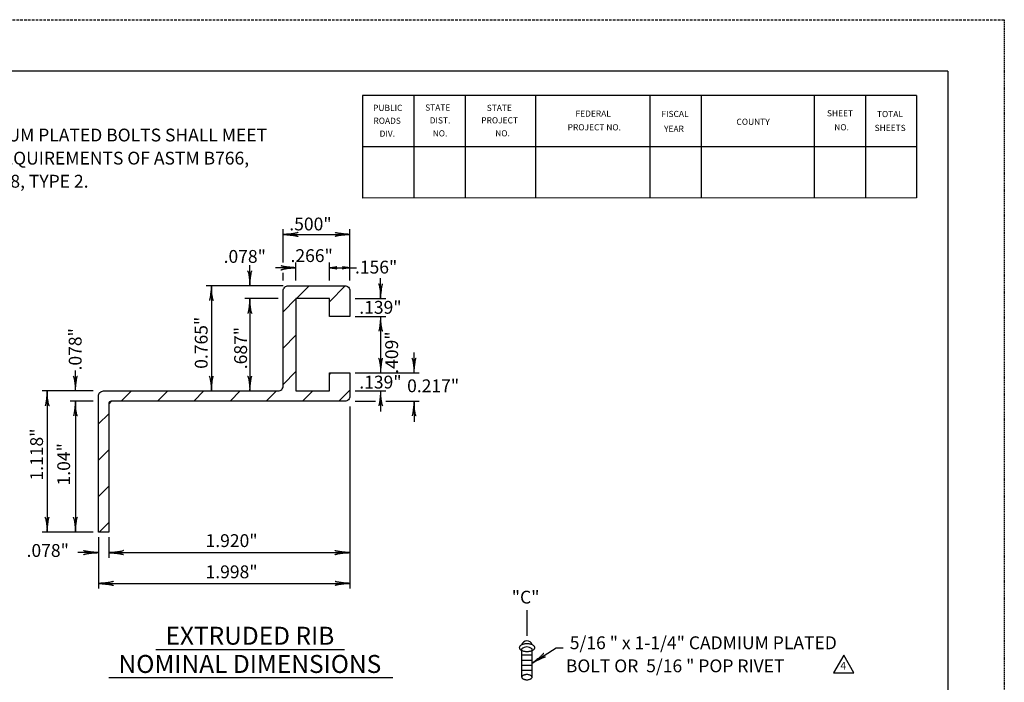
# Model space of a CAD drawing. Extents: x -1 to 679, y 0 to 440.
# Drawn here: x 487 to 679, y 311 to 440 of the extents above; entities that cross this region are included whole.
import ezdxf
from ezdxf.enums import TextEntityAlignment as Align

# ---------------------------------------------------------------- set-up
doc = ezdxf.new("R2010")
doc.units = 0
doc.linetypes.add('DASHED', pattern=[0.75, 0.5, -0.25])
doc.linetypes.add('HIDDEN', pattern=[0.375, 0.25, -0.125])
doc.layers.add('1', color=7, linetype='CONTINUOUS')
doc.layers.add('61', color=7, linetype='CONTINUOUS')
doc.styles.add('MONOTXT', font='MONOTXT', dxfattribs={"height": 0.2})
doc.styles.add('txt', font='TXT', dxfattribs={"height": 0.2})

# ---------------------------------------------------------------- blocks, each defined once
blk = doc.blocks.new('LDR')
at = {"layer": '1', "color": 12, "linetype": 'CONTINUOUS'}
for points in [[(0.000039, 0.000014, -0.005019), (-0.001103, 0.000071, -0.004038), (-0.002373, 0.000158, -0.003548), (-0.003725, 0.00027, -0.003367), (-0.005111, 0.000405, -0.003436), (-0.006481, 0.000556, -0.003778), (-0.007786, 0.00072, -0.00451), (-0.008979, 0.000889, -0.00594), (-0.010018, 0.001058, -0.008921), (-0.010864, 0.00122, -0.016392), (-0.011488, 0.001371, -0.04458), (-0.011867, 0.001503, -0.317392), (-0.011987, 0.001614, -0.317392)], [(-0.011987, -0.001802, -0.265147), (-0.011849, -0.001604, -0.064653), (-0.011407, -0.001387, -0.025822), (-0.010681, -0.00116, -0.014504), (-0.0097, -0.000933, -0.009896), (-0.008505, -0.000715, -0.007708), (-0.007146, -0.000515, -0.006655), (-0.005679, -0.000342, -0.006278), (-0.004164, -0.000202, -0.006439), (-0.002666, -0.000101, -0.007196), (-0.001246, -0.000044, -0.008852), (0.000037, -0.000034, -0.008852)]]:
    blk.add_lwpolyline(points, format="xyb", dxfattribs=at)

msp = doc.modelspace()

# ---------------------------------------------------------------- linework, layer by layer
at = {"layer": '1', "color": 12, "linetype": 'HIDDEN'}
msp.add_line((678.708083, 439.623917), (678.688083, -0.396083), dxfattribs=at)
at = {"layer": '1', "color": 7, "linetype": 'CONTINUOUS'}
for p, q in [((538.169167, 392.281917), (538.169167, 398.781917)), ((538.169167, 397.781917), (551.169167, 397.781917)), ((551.169167, 388.781917), (551.169167, 398.781917)), ((531.669167, 387.781917), (531.669167, 391.781917)), ((540.669167, 388.781917), (540.669167, 392.281917)), ((547.169167, 388.781917), (547.169167, 392.281917)), ((540.669167, 391.281917), (536.669167, 391.281917)), ((538.169167, 388.781917), (538.169167, 390.281917)), ((547.169167, 391.281917), (552.485667, 391.281917)), ((538.169167, 387.781917), (523.169167, 387.781917)), ((524.169167, 387.781917), (524.169167, 367.281917)), ((557.169167, 385.281917), (557.169167, 389.281917)), ((537.169167, 385.281917), (530.669167, 385.281917)), ((531.669167, 385.281917), (531.669167, 367.281917)), ((552.169167, 385.281917), (558.169167, 385.281917)), ((552.169167, 381.781917), (558.169167, 381.781917)), ((557.169167, 381.781917), (557.169167, 370.781917)), ((563.669167, 370.781917), (563.669167, 374.781917)), ((497.669167, 367.281917), (497.669167, 371.281917)), ((552.169167, 370.781917), (564.669167, 370.781917)), ((501.169167, 367.281917), (491.169167, 367.281917)), ((492.169167, 367.281917), (492.169167, 339.781917)), ((552.169167, 367.281917), (558.169167, 367.281917)), ((557.169167, 367.281917), (557.169167, 363.281917)), ((501.169167, 365.281917), (496.669167, 365.281917)), ((497.669167, 365.281917), (497.669167, 339.781917)), ((552.169167, 365.281917), (556.169167, 365.281917)), ((558.169167, 365.281917), (564.669167, 365.281917)), ((563.669167, 365.281917), (563.669167, 361.281917)), ((551.169167, 364.281917), (551.169167, 328.781917)), ((501.169167, 339.781917), (491.169167, 339.781917)), ((502.169167, 338.781917), (502.169167, 328.781917)), ((504.169167, 338.781917), (504.169167, 334.781917)), ((502.169167, 335.781917), (498.169167, 335.781917)), ((504.169167, 335.781917), (551.169167, 335.781917)), ((502.169167, 329.781917), (551.169167, 329.781917)), ((585.668917, 324.586417), (585.668917, 319.586417)), ((513.38375, 316.878333), (550.099583, 316.878333)), ((586.668917, 314.263333), (591.36175, 317.234917)), ((591.36175, 317.234917), (592.732083, 317.234917)), ((504.195917, 311.431917), (559.523167, 311.431917))]:
    msp.add_line(p, q, dxfattribs=at)
at = {"layer": '1', "color": 52, "linetype": 'CONTINUOUS'}
for p, q in [((540.736, 385.281917), (543.236, 387.781917)), ((547.169167, 384.644), (550.272917, 387.747833)), ((538.169167, 382.715083), (540.669167, 385.215083)), ((547.169167, 381.781917), (547.169167, 385.281917)), ((538.169167, 375.644), (540.669167, 378.144)), ((538.169167, 368.572917), (540.669167, 371.072917)), ((547.169167, 370.501917), (547.449167, 370.781917)), ((506.593833, 365.281917), (508.593833, 367.281917)), ((513.664917, 365.281917), (515.664917, 367.281917)), ((520.736, 365.281917), (522.736, 367.281917)), ((527.807083, 365.281917), (529.807083, 367.281917)), ((534.878167, 365.281917), (536.878167, 367.281917)), ((541.949167, 365.281917), (543.949167, 367.281917)), ((549.02025, 365.281917), (551.169167, 367.430833)), ((502.169167, 360.85725), (504.169167, 362.85725)), ((502.169167, 353.786167), (504.169167, 355.786167)), ((502.169167, 346.715083), (504.169167, 348.715083)), ((502.307083, 339.781917), (504.169167, 341.644))]:
    msp.add_line(p, q, dxfattribs=at)
at = {"layer": '1', "color": 92, "linetype": 'CONTINUOUS'}
for p, q in [((584.668917, 311.513333), (584.668917, 317.013333)), ((586.668917, 311.513333), (586.668917, 317.013333)), ((584.668917, 315.852333), (586.668917, 315.852333)), ((584.668917, 314.852333), (586.668917, 314.852333)), ((584.668917, 313.852333), (586.668917, 313.852333)), ((584.668917, 312.852333), (586.668917, 312.852333))]:
    msp.add_line(p, q, dxfattribs=at)
at = {"layer": '1', "color": 52, "linetype": 'CONTINUOUS'}
msp.add_lwpolyline([(539.169167, 387.781917), (550.169167, 387.781917, -0.414214), (551.169167, 386.781917), (551.169167, 381.781917), (547.169167, 381.781917), (547.169167, 385.281917), (540.669167, 385.281917), (540.669167, 367.281917), (547.169167, 367.281917), (547.169167, 370.781917), (551.169167, 370.781917), (551.169167, 366.281917, -0.414214), (550.169167, 365.281917), (504.669167, 365.281917), (504.169167, 364.781917), (504.169167, 339.781917), (502.169167, 339.781917), (502.169167, 366.281917, -0.414214), (503.169167, 367.281917), (537.169167, 367.281917, 0.414214), (538.169167, 368.281917), (538.169167, 386.781917, -0.414214), (539.169167, 387.781917)], format="xyb", dxfattribs=at)
at = {"layer": '1', "color": 92, "linetype": 'CONTINUOUS'}
for points in [[(587.193333, 317.267417, 0.094941), (587.164511, 317.413734, 0.078462), (587.079153, 317.554429, 0.059206), (586.940538, 317.684094, 0.044721), (586.753994, 317.797747, 0.035319), (586.526689, 317.891019, 0.029561), (586.267358, 317.960326, 0.026278), (585.985969, 318.003006, 0.024788), (585.693333, 318.017417, 0.024788), (585.400698, 318.003006, 0.026278), (585.119308, 317.960326, 0.029561), (584.859978, 317.891019, 0.035319), (584.632673, 317.797747, 0.044721), (584.446129, 317.684094, 0.059206), (584.307514, 317.554429, 0.078462), (584.222155, 317.413734, 0.094941), (584.193333, 317.267417, 0.094941), (584.222155, 317.121099, 0.078462), (584.307514, 316.980404, 0.059206), (584.446129, 316.850739, 0.044721), (584.632673, 316.737087, 0.035319), (584.859978, 316.643814, 0.029561), (585.119308, 316.574507, 0.026278), (585.400698, 316.531828, 0.024788), (585.693333, 316.517417, 0.024788), (585.985969, 316.531828, 0.026278), (586.267358, 316.574507, 0.029561), (586.526689, 316.643814, 0.035319), (586.753994, 316.737087, 0.044721), (586.940538, 316.850739, 0.059206), (587.079153, 316.980404, 0.078462), (587.164511, 317.121099, 0.094941)], [(586.668917, 311.513333, 0.094941), (586.649702, 311.610878, 0.078462), (586.592796, 311.704675, 0.059206), (586.500386, 311.791118, 0.044721), (586.376023, 311.866887, 0.035319), (586.224487, 311.929068, 0.029561), (586.0516, 311.975273, 0.026278), (585.864007, 312.003726, 0.024788), (585.668917, 312.013333, 0.024788), (585.473826, 312.003726, 0.026278), (585.286233, 311.975273, 0.029561), (585.113346, 311.929068, 0.035319), (584.96181, 311.866887, 0.044721), (584.837447, 311.791118, 0.059206), (584.745037, 311.704675, 0.078462), (584.688131, 311.610878, 0.094941), (584.668917, 311.513333, 0.094941), (584.688131, 311.415788, 0.078462), (584.745037, 311.321992, 0.059206), (584.837447, 311.235548, 0.044721), (584.96181, 311.15978, 0.035319), (585.113346, 311.097599, 0.029561), (585.286233, 311.051394, 0.026278), (585.473826, 311.022941, 0.024788), (585.668917, 311.013333, 0.024788), (585.864007, 311.022941, 0.026278), (586.0516, 311.051394, 0.029561), (586.224487, 311.097599, 0.035319), (586.376023, 311.15978, 0.044721), (586.500386, 311.235548, 0.059206), (586.592796, 311.321992, 0.078462), (586.649702, 311.415788, 0.094941)]]:
    msp.add_lwpolyline(points, format="xyb", close=True, dxfattribs=at)
at = {"layer": '1', "color": 7, "linetype": 'CONTINUOUS'}
msp.add_lwpolyline([(647.409333, 315.808417), (645.409333, 312.344333), (649.409333, 312.344333), (647.409333, 315.808417)], dxfattribs=at)
at = {"layer": '1', "color": 52, "linetype": 'CONTINUOUS'}
msp.add_arc((504.669167, 364.781917), 0.5, 90, 180, dxfattribs=at)
at = {"layer": '1', "color": 92, "linetype": 'CONTINUOUS'}
for centre, radius, start, end in [((585.671945, 317.518051), 1.06837, 15.204647, 166.161889), ((585.668917, 315.936062), 1.469869, 47.130339, 132.869664)]:
    msp.add_arc(centre, radius, start, end, dxfattribs=at)
at = {"layer": '61', "color": 12, "linetype": 'DASHED'}
msp.add_line((-1.311917, 439.623917), (678.708083, 439.623917), dxfattribs=at)
at = {"layer": '61', "color": 12, "linetype": 'CONTINUOUS'}
for q in [(28.688083, 429.623917), (667.748083, 9.583917)]:
    msp.add_line((667.728083, 429.623917), q, dxfattribs=at)
at = {"layer": '61', "color": 7, "linetype": 'CONTINUOUS'}
for p, q in [((661.628083, 424.883917), (553.648083, 424.863917)), ((553.648083, 424.863917), (553.648083, 404.863917)), ((563.648083, 424.863917), (563.648083, 404.863917)), ((573.648083, 424.863917), (573.648083, 404.863917)), ((587.328083, 424.863917), (587.328083, 404.863917)), ((609.648083, 424.863917), (609.648083, 404.863917)), ((619.648083, 424.863917), (619.648083, 404.863917)), ((641.628083, 424.883917), (641.628083, 404.883917)), ((651.628083, 424.883917), (651.628083, 404.883917)), ((661.628083, 424.883917), (661.628083, 404.883917)), ((661.648083, 414.843917), (553.628083, 414.863917)), ((661.628083, 404.883917), (553.648083, 404.863917))]:
    msp.add_line(p, q, dxfattribs=at)

# ---------------------------------------------------------------- block references
at = {"layer": '1', "color": 12, "linetype": 'CONTINUOUS'}
for p, xscale, yscale, rotation in [((538.169167, 397.781917), 240, 240, 180), ((547.173667, 391.277917), 120, 120, 180), ((531.669167, 387.781917), 240, 240, 270), ((531.669167, 387.781917), 240, 240, 270), ((524.169167, 387.781917), 240, 240, 90), ((524.169167, 387.781917), 240, 240, 90), ((557.169167, 385.281917), 240, 240, 270), ((531.669167, 385.281917), 240, 240, 90), ((531.669167, 385.281917), 240, 240, 90), ((557.169167, 381.781917), 240, 240, 90), ((557.169167, 370.781917), 240, 240, 270), ((557.169167, 370.781917), 240, 240, 270), ((563.669167, 370.781917), 240, 240, 270), ((497.669167, 367.281917), 240, 240, 270), ((524.169167, 367.281917), 240, 240, 270), ((524.169167, 367.281917), 240, 240, 270), ((531.669167, 367.281917), 240, 240, 270), ((531.669167, 367.281917), 240, 240, 270), ((492.169167, 367.281917), 240, 240, 90), ((557.169167, 367.281917), 240, 240, 90), ((497.669167, 365.281917), 240, 240, 90), ((497.669167, 365.281917), 240, 240, 90), ((563.669167, 365.281917), 240, 240, 90), ((492.169167, 339.781917), 240, 240, 270), ((492.169167, 339.781917), 240, 240, 270), ((497.669167, 339.781917), 240, 240, 270), ((497.669167, 339.781917), 240, 240, 270), ((504.169167, 335.781917), 240, 240, 180), ((504.169167, 335.781917), 240, 240, 180), ((502.169167, 329.781917), 240, 240, 180), ((502.169167, 329.781917), 240, 240, 180), ((586.668917, 314.263333), 239.999998, 239.999998, 212.342975), ((586.668917, 314.263333), 239.999998, 239.999998, 212.342975)]:
    msp.add_blockref('LDR', p, dxfattribs=dict(at, xscale=xscale, yscale=yscale, rotation=rotation))
for p, xscale, yscale in [((551.169167, 397.781917), 240, 240), ((540.669167, 391.281917), 240, 240), ((551.164667, 391.285917), 120, 120), ((502.169167, 335.781917), 240, 240), ((502.169167, 335.781917), 240, 240), ((551.169167, 335.781917), 240, 240), ((551.169167, 335.781917), 240, 240), ((551.169167, 329.781917), 240, 240)]:
    msp.add_blockref('LDR', p, dxfattribs=dict(at, xscale=xscale, yscale=yscale))

# ---------------------------------------------------------------- texts
at = {"layer": '1', "color": 7, "linetype": 'CONTINUOUS', "style": 'MONOTXT'}
for s, p in [('CADMIUM PLATED BOLTS SHALL MEET', (474.075, 418.3995)), ('THE REQUIREMENTS OF ASTM B766,', (474.075, 413.8995)), ('CLASS 8, TYPE 2.', (474.075, 409.3995)), (' 5/16 " x 1-1/4" CADMIUM PLATED', (593.260583, 319.46775)), ('BOLT OR  5/16 " POP RIVET', (593.260583, 314.96775))]:
    msp.add_text(s, height=2.5, dxfattribs=at).set_placement(p, align=Align.TOP_LEFT)
for s, height, p in [('.500"', 2.5, (539.366, 398.567083)), ('.078"', 2.5, (526.566333, 392.245333)), ('.266"', 2.5, (539.606, 392.405333)), ('.156"', 2.5, (552.165667, 390.164667)), ('.139"', 2.5, (553.005583, 382.322333)), ('.139"', 2.5, (553.005583, 367.758)), ('0.217"', 2.5, (562.325333, 367.037833)), ('1.920"', 2.5, (523.046417, 336.868917)), ('.078"', 2.5, (488.167417, 334.948333)), ('1.998"', 2.5, (523.046417, 330.787083)), ('4', 1.5, (646.754917, 312.999))]:
    msp.add_text(s, height=height, dxfattribs=at).set_placement(p)
for s, p in [('0.765"', (523.446417, 371.599167)), ('.078"', (498.887083, 371.279167)), ('.687"', (531.126167, 371.519167)), ('.409"', (560.565417, 370.638917)), ('1.118"', (491.367333, 349.83275)), ('1.04"', (496.647167, 348.8725))]:
    msp.add_text(s, height=2.5, rotation=90, dxfattribs=at).set_placement(p)
at = {"layer": '1', "color": 7, "linetype": 'CONTINUOUS'}
for s, height, style, p in [('"C"', 2.5, 'MONOTXT', (585.4125, 326.786083)), ('EXTRUDED RIB', 3.5, 'txt', (531.68625, 319.132833)), ('NOMINAL DIMENSIONS', 3.5, 'txt', (531.68625, 313.632833))]:
    msp.add_text(s, height=height, dxfattribs=dict(at, style=style)).set_placement(p, align=Align.MIDDLE)
at = {"layer": '61', "color": 7, "linetype": 'CONTINUOUS', "style": 'MONOTXT'}
for s, rotation, width, p in [('PUBLIC', 0.033272, 1.001804, (555.688083, 421.843917)), ('STATE', 0.058969, 0.998196, (565.848083, 421.903917)), ('STATE', 0.058969, 0.998196, (577.848083, 421.843917)), ('ROADS', 0.124322, 0.996877, (555.768083, 419.323917)), ('DIST.', 0.055889, 0.999584, (566.728083, 419.403917)), ('PROJECT', 359.908431, 1.000069, (576.768083, 419.423917)), ('FEDERAL', 0.006714, 0.998543, (595.148083, 420.723917)), ('FISCAL', 359.941939, 0.998959, (611.888083, 420.663917)), ('COUNTY', 0.068575, 1.001874, (626.508083, 419.123917)), ('SHEET', 0.058969, 0.997571, (644.148083, 420.783917)), ('TOTAL', 359.926039, 0.998543, (653.888083, 420.643917)), ('PROJECT NO.', 359.921531, 1.000694, (593.608083, 418.063917)), ('YEAR', 0.104606, 0.993268, (612.408083, 417.763917)), ('NO.', 359.852072, 0.997779, (645.568083, 418.063917)), ('DIV.', 359.931522, 0.994864, (556.968083, 416.823917)), ('NO.', 359.852072, 0.997779, (567.308083, 416.883917)), ('NO.', 0.225453, 0.993546, (579.508083, 416.883917))]:
    msp.add_text(s, height=1.20075, rotation=rotation, dxfattribs=dict(at, width=width)).set_placement(p)
msp.add_text('SHEETS', height=1.20075, rotation=359.958675, dxfattribs=at).set_placement((653.428083, 417.943917))

doc.saveas('drawing.dxf')
